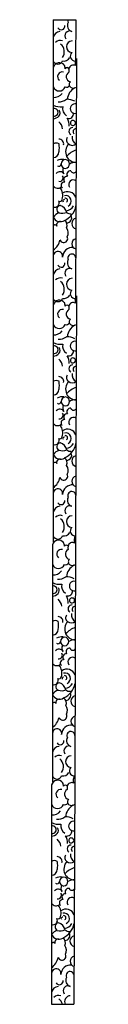
# Model space of a CAD drawing. Units: millimetres. Extents: x 18 to 51, y -626 to 668.
import ezdxf

# ---------------------------------------------------------------- set-up
doc = ezdxf.new("R2010")
doc.units = ezdxf.units.MM

msp = doc.modelspace()

# ---------------------------------------------------------------- linework, layer by layer
at = {"color": 7, "linetype": 'Continuous'}
for p, q in [((20.4, 668.1), (49.9, 668.1)), ((20.4, 668.1), (20.4, 605.7)), ((49.9, 668.1), (49.7, 615.4)), ((50.8, 617.3), (49.7, 301.9)), ((20.4, 605.7), (20.4, 293.7)), ((50.8, 305.3), (49.7, -10.1)), ((20.4, 293.7), (20.4, -18.3)), ((49.7, -10.1), (48.6, -325.5)), ((19.3, -21.7), (19.3, -333.7)), ((48.6, -325.5), (47.5, -625.6)), ((18.1, -337.1), (18.1, -625.6)), ((18.1, -625.6), (47.5, -625.6))]:
    msp.add_line(p, q, dxfattribs=at)
for centre, radius, start, end in [((30.8, 659.6), 4.81, 207.1794, 8.7117), ((46.9, 660.4), 8.01, 149.188, 253.6343), ((44.7, 666.9), 5.24, 167.1547, 208.0968), ((44.7, 666.9), 5.24, 0.4942, 12.8453), ((30, 643), 9.76, 95.1227, 170.4368), ((42, 646.9), 6.4, 65.0138, 217.823), ((29.6, 632.3), 8.6, 70.3839, 135.879), ((21.6, 625.9), 13.3, 324.8768, 50.522), ((45.4, 632.6), 7.77, 92.8348, 264.6163), ((49.1, 620.2), 6.4, 133.599, 270.6087), ((26.4, 616), 6.39, 199.4175, 340.5825), ((28.4, 603.2), 8.38, 39.183, 162.9162), ((34.1, 622.7), 8.98, 259.3485, 330.6601), ((24.8, 603.5), 11.3, 1.1958, 26.5475), ((46.8, 602.5), 6, 61.3758, 168.4675), ((58, 611.6), 9.12, 141.5256, 204.9216), ((32.2, 593.3), 6.14, 76.4005, 231.7248), ((38.5, 602.4), 2.74, 27.5081, 152.4919), ((44.3, 593.2), 6.9, 118.8301, 257.7987), ((55.7, 601.4), 14.9, 171.2749, 188.3144), ((46, 583.1), 4.65, 132.814, 226.7753), ((28.3, 582.9), 8.47, 202.1704, 337.8296), ((21.5, 579.6), 13.6, 265.4805, 322.2542), ((37.8, 583.7), 4.33, 246.8912, 330.9671), ((57.4, 562.1), 18.6, 117.3448, 175.7095), ((46.8, 584.5), 6.27, 230.6407, 308.9486), ((28.2, 575.6), 15.4, 265.2905, 308.3868), ((37.6, 538.6), 25, 63.2765, 89.6317), ((48.9, 551.3), 6.3, 74.2584, 285.3309), ((29.8, 575), 21.4, 244.0581, 277.9178), ((21.6, 546.4), 5, 256.6031, 103.3969), ((23.2, 545.6), 6.17, 317.8037, 35.4912), ((44, 551.5), 11.5, 168.0014, 236.685), ((40.7, 544.4), 6.11, 251.9205, 9.6002), ((19, 550.6), 12.7, 276.2971, 313.7617), ((18.1, 523), 14.7, 6.9307, 48.8248), ((22, 529.2), 19.2, 357.5413, 29.0247), ((46.1, 532.4), 3.27, 77.0773, 283.3677), ((46.4, 532.4), 3.22, 279.1906, 81.2545), ((45.9, 521.4), 4.99, 87.3375, 237.5406), ((50.3, 520.8), 3.93, 86.4208, 226.3359), ((24.2, 498.8), 7.2, 58.5985, 121.4015), ((27.9, 504.9), 6.19, 347.243, 91.1713), ((-0.3, 499.6), 28.7, 349.3595, 10.6405), ((53.1, 494.6), 16.5, 141.0433, 201.7054), ((43.3, 509.7), 5.64, 142.3315, 237.0892), ((45.4, 511), 7.98, 230.125, 309.4643), ((54.1, 513.1), 8.97, 167.2918, 245.7845), ((20.4, 494.4), 7.49, 269.8892, 359.8196), ((60.5, 468), 30.6, 109.3091, 138.0554), ((32.3, 471), 13.6, 81.1002, 119.0275), ((36.7, 478.5), 5.88, 91.1278, 268.874), ((35.9, 478.5), 5.91, 276.3358, 83.666), ((50.9, 495.5), 14.9, 208.0243, 267.6923), ((49, 467.3), 13.3, 84.4026, 122.7718), ((29.1, 462.2), 6.2, 31.6176, 139.7806), ((27.6, 478.8), 3.24, 234.297, 354.6402), ((38.8, 469.7), 6.1, 143.0603, 224.3957), ((43, 464.8), 4.81, 83.5323, 210.1977), ((47.1, 470.6), 3.69, 196.3523, 330.7123), ((28.8, 460.3), 4.63, 258.3549, 34.3154), ((35, 450.2), 4.46, 82.3559, 230.4223), ((38.4, 458), 4.37, 82.5204, 230.2577), ((46.8, 451.5), 6.14, 55.948, 215.7329), ((26.2, 453.8), 7.17, 215.6763, 310.8974), ((16.1, 437), 16.8, 343.1954, 38.1751), ((39.2, 430.3), 11.8, 21.9201, 124.1121), ((22.3, 427.4), 5.76, 250.9206, 25.5871), ((29.1, 432.5), 3.12, 239.2789, 351.8953), ((35.1, 429.8), 1.97, 92.8431, 205.4977), ((36.8, 429.8), 7.22, 294.4547, 104.2395), ((36.3, 430.7), 2.87, 304.6175, 104.8845), ((32.5, 400.3), 14.7, 108.0171, 144.9702), ((30.1, 419), 5.16, 94.9775, 245.4492), ((32.1, 430.3), 16.5, 255.3033, 290.9196), ((26.3, 412.7), 11.9, 10.3486, 73.7405), ((24.4, 428.2), 26.2, 294.1762, 349.2906), ((35.9, 429.3), 12.4, 276.8802, 331.2609), ((43.2, 421.3), 8.29, 230.6403, 275.3161), ((29.8, 413), 10.3, 204.4104, 301.2309), ((29.2, 398.3), 4.48, 82.1196, 197.4438), ((31.1, 397.8), 7.58, 334.4092, 58.4226), ((37.5, 408.1), 7.07, 274.178, 22.2613), ((51.9, 400.2), 7.26, 104.3063, 255.283), ((22.7, 396.1), 2.36, 21.8177, 193.0699), ((28.9, 388.1), 11.1, 331.9724, 35.3222), ((7, 383.5), 22.7, 306.2431, 347.5441), ((34.1, 380.4), 5.24, 199.2349, 28.118), ((51.7, 373.6), 6.96, 104.5724, 255.0168), ((26.5, 357.6), 6.12, 346.1591, 178.0014), ((45.4, 355.8), 13, 83.9012, 178.4161), ((46.9, 348.4), 8.01, 149.188, 253.6343), ((44.7, 355), 5.24, 0.4942, 208.0968), ((30, 331), 9.76, 95.1227, 170.4368), ((30.8, 347.7), 4.81, 207.1794, 8.7117), ((42, 334.9), 6.4, 65.0138, 217.823), ((29.6, 320.3), 8.6, 70.3839, 135.879), ((21.6, 313.9), 13.3, 324.8768, 50.522), ((45.4, 320.6), 7.77, 92.8348, 264.6163), ((49.1, 308.2), 6.4, 133.599, 275.7231), ((26.4, 304), 6.39, 199.4175, 340.5825), ((28.4, 291.2), 8.38, 39.183, 162.9162), ((34.1, 310.7), 8.98, 259.3485, 330.6601), ((58, 299.6), 9.12, 141.5256, 204.9216), ((32.2, 281.3), 6.14, 76.4005, 231.7248), ((24.8, 291.5), 11.3, 1.1958, 26.5475), ((38.5, 290.4), 2.74, 27.5081, 152.4919), ((44.3, 281.3), 6.9, 118.8301, 257.7987), ((55.7, 289.5), 14.9, 171.2749, 188.3144), ((46.8, 290.5), 6, 61.3758, 168.4675), ((46, 271.1), 4.65, 132.814, 226.7753), ((28.3, 270.9), 8.47, 202.1704, 337.8296), ((21.5, 267.6), 13.6, 265.4805, 322.2542), ((37.8, 271.7), 4.33, 246.8912, 330.9671), ((57.4, 250.1), 18.6, 117.3448, 175.7095), ((46.8, 272.6), 6.27, 230.6407, 308.9486), ((28.2, 263.6), 15.4, 265.2905, 308.3868), ((37.6, 226.6), 25, 63.2765, 89.6317), ((29.8, 263), 21.4, 244.0581, 277.9178), ((21.6, 234.5), 5, 256.6031, 103.3969), ((23.2, 233.6), 6.17, 317.8037, 35.4912), ((44, 239.5), 11.5, 168.0014, 236.685), ((40.7, 232.4), 6.11, 251.9205, 9.6002), ((48.9, 239.3), 6.3, 74.2584, 285.3309), ((19, 238.6), 12.7, 276.2971, 313.7617), ((18.1, 211), 14.7, 6.9307, 48.8248), ((22, 217.2), 19.2, 357.5413, 29.0247), ((46.1, 220.4), 3.27, 77.0773, 283.3677), ((46.4, 220.4), 3.22, 279.1906, 81.2545), ((45.9, 209.5), 4.99, 87.3375, 237.5406), ((50.3, 208.8), 3.93, 86.4208, 226.3359), ((27.9, 192.9), 6.19, 347.243, 91.1713), ((43.3, 197.7), 5.64, 142.3315, 237.0892), ((54.1, 201.1), 8.97, 167.2918, 245.7845), ((24.2, 186.8), 7.2, 58.5985, 121.4015), ((20.4, 182.4), 7.49, 269.8892, 359.8196), ((-0.3, 187.6), 28.7, 349.3595, 10.6405), ((53.1, 182.6), 16.5, 141.0433, 201.7054), ((60.5, 156), 30.6, 109.3091, 138.0554), ((45.4, 199.1), 7.98, 230.125, 309.4643), ((32.3, 159), 13.6, 81.1002, 119.0275), ((36.7, 166.5), 5.88, 91.1278, 268.874), ((35.9, 166.5), 5.91, 276.3358, 83.666), ((50.9, 183.5), 14.9, 208.0243, 267.6923), ((49, 155.3), 13.3, 84.4026, 122.7718), ((29.1, 150.2), 6.2, 31.6176, 139.7806), ((27.6, 166.8), 3.24, 234.297, 354.6402), ((38.8, 157.7), 6.1, 143.0603, 224.3957), ((43, 152.8), 4.81, 83.5323, 210.1977), ((47.1, 158.6), 3.69, 196.3523, 330.7123), ((28.8, 148.3), 4.63, 258.3549, 34.3154), ((35, 138.2), 4.46, 82.3559, 230.4223), ((38.4, 146), 4.37, 82.5204, 230.2577), ((46.8, 139.5), 6.14, 55.948, 215.7329), ((26.2, 141.9), 7.17, 215.6763, 310.8974), ((16.1, 125), 16.8, 343.1954, 38.1751), ((39.2, 118.3), 11.8, 21.9201, 124.1121), ((22.3, 115.4), 5.76, 250.9206, 25.5871), ((29.1, 120.6), 3.12, 239.2789, 351.8953), ((35.1, 117.8), 1.97, 92.8431, 205.4977), ((36.8, 117.9), 7.22, 294.4547, 104.2395), ((36.3, 118.7), 2.87, 304.6175, 104.8845), ((30.1, 107), 5.16, 94.9775, 245.4492), ((26.3, 100.8), 11.9, 10.3486, 73.7405), ((24.4, 116.2), 26.2, 294.1762, 349.2906), ((35.9, 117.3), 12.4, 276.8802, 331.2609), ((32.5, 88.3), 14.7, 108.0171, 144.9702), ((29.8, 101), 10.3, 204.4104, 301.2309), ((29.2, 86.3), 4.48, 82.1196, 197.4438), ((32.1, 118.3), 16.5, 255.3033, 290.9196), ((31.1, 85.8), 7.58, 334.4092, 58.4226), ((43.2, 109.3), 8.29, 230.6403, 275.3161), ((37.5, 96.1), 7.07, 274.178, 22.2613), ((51.9, 88.2), 7.26, 104.3063, 255.283), ((22.7, 84.1), 2.36, 21.8177, 193.0699), ((28.9, 76.1), 11.1, 331.9724, 35.3222), ((7, 71.5), 22.7, 306.2431, 347.5441), ((34.1, 68.4), 5.24, 199.2349, 28.118), ((51.7, 61.6), 6.96, 104.5724, 255.0168), ((45.4, 43.8), 13, 83.9012, 178.4161), ((26.5, 45.6), 6.12, 346.1591, 178.0014), ((46.9, 36.4), 8.01, 149.188, 253.6343), ((44.7, 43), 5.24, 0.4942, 208.0968), ((30, 19), 9.76, 95.1227, 170.4368), ((30.8, 35.7), 4.81, 207.1794, 8.7117), ((42, 22.9), 6.4, 65.0138, 217.823), ((29.6, 8.3), 8.6, 70.3839, 135.879), ((45.4, 8.6), 7.77, 92.8348, 264.6163), ((21.6, 2), 13.3, 324.8768, 50.522), ((49.1, -3.7), 6.4, 133.599, 275.7231), ((26.4, -8), 6.39, 199.4175, 340.5825), ((34.1, -1.3), 8.98, 259.3485, 330.6601), ((56.8, -15.8), 9.12, 141.5256, 204.9216), ((27.3, -24.2), 8.38, 39.183, 162.9162), ((23.7, -23.9), 11.3, 1.1958, 26.5475), ((37.4, -24.9), 2.74, 27.5081, 152.4919), ((54.5, -25.9), 14.9, 171.2749, 188.3144), ((45.7, -24.9), 6, 61.3758, 168.4675), ((31.1, -34), 6.14, 76.4005, 231.7248), ((43.1, -34.1), 6.9, 118.8301, 257.7987), ((27.1, -44.5), 8.47, 202.1704, 337.8296), ((36.7, -43.7), 4.33, 246.8912, 330.9671), ((56.3, -65.3), 18.6, 117.3448, 175.7095), ((44.8, -44.3), 4.65, 132.814, 226.7753), ((45.6, -42.8), 6.27, 230.6407, 308.9486), ((20.4, -47.8), 13.6, 265.4805, 322.2542), ((27.1, -51.8), 15.4, 265.2905, 308.3868), ((36.5, -88.8), 25, 63.2765, 89.6317), ((28.6, -52.3), 21.4, 244.0581, 277.9178), ((20.4, -80.9), 5, 256.6031, 103.3969), ((42.8, -75.9), 11.5, 168.0014, 236.685), ((47.8, -76.1), 6.3, 74.2584, 285.3309), ((17.9, -76.8), 12.7, 276.2971, 313.7617), ((22.1, -81.8), 6.17, 317.8037, 35.4912), ((39.6, -83), 6.11, 251.9205, 9.6002), ((20.9, -98.1), 19.2, 357.5413, 29.0247), ((17, -104.4), 14.7, 6.9307, 48.8248), ((44.8, -105.9), 4.99, 87.3375, 237.5406), ((45, -95), 3.27, 77.0773, 283.3677), ((49.1, -106.6), 3.93, 86.4208, 226.3359), ((45.2, -95), 3.22, 279.1906, 81.2545), ((26.8, -122.4), 6.19, 347.243, 91.1713), ((42.2, -117.7), 5.64, 142.3315, 237.0892), ((53, -114.3), 8.97, 167.2918, 245.7845), ((23, -128.6), 7.2, 58.5985, 121.4015), ((-1.4, -127.7), 28.7, 349.3595, 10.6405), ((51.9, -132.8), 16.5, 141.0433, 201.7054), ((44.2, -116.3), 7.98, 230.125, 309.4643), ((19.3, -133), 7.49, 269.8892, 359.8196), ((59.4, -159.4), 30.6, 109.3091, 138.0554), ((49.8, -131.9), 14.9, 208.0243, 267.6923), ((31.2, -156.4), 13.6, 81.1002, 119.0275), ((26.5, -148.6), 3.24, 234.297, 354.6402), ((35.6, -148.9), 5.88, 91.1278, 268.874), ((37.6, -157.7), 6.1, 143.0603, 224.3957), ((34.8, -148.9), 5.91, 276.3358, 83.666), ((47.9, -160.1), 13.3, 84.4026, 122.7718), ((28, -165.2), 6.2, 31.6176, 139.7806), ((27.7, -167), 4.63, 258.3549, 34.3154), ((37.3, -169.4), 4.37, 82.5204, 230.2577), ((41.9, -162.6), 4.81, 83.5323, 210.1977), ((46, -156.8), 3.69, 196.3523, 330.7123), ((25.1, -173.5), 7.17, 215.6763, 310.8974), ((14.9, -190.4), 16.8, 343.1954, 38.1751), ((33.9, -177.2), 4.46, 82.3559, 230.4223), ((45.7, -175.8), 6.14, 55.948, 215.7329), ((38.1, -197.1), 11.8, 21.9201, 124.1121), ((35.7, -197.5), 7.22, 294.4547, 104.2395), ((35.2, -196.6), 2.87, 304.6175, 104.8845), ((21.2, -200), 5.76, 250.9206, 25.5871), ((28.9, -208.3), 5.16, 94.9775, 245.4492), ((27.9, -194.8), 3.12, 239.2789, 351.8953), ((25.1, -214.6), 11.9, 10.3486, 73.7405), ((34, -197.6), 1.97, 92.8431, 205.4977), ((23.2, -199.2), 26.2, 294.1762, 349.2906), ((34.8, -198.1), 12.4, 276.8802, 331.2609), ((31.3, -227), 14.7, 108.0171, 144.9702), ((28.6, -214.3), 10.3, 204.4104, 301.2309), ((31, -197.1), 16.5, 255.3033, 290.9196), ((42.1, -206.1), 8.29, 230.6403, 275.3161), ((36.3, -219.3), 7.07, 274.178, 22.2613), ((21.6, -231.3), 2.36, 21.8177, 193.0699), ((28, -229.1), 4.48, 82.1196, 197.4438), ((30, -229.6), 7.58, 334.4092, 58.4226), ((50.7, -227.2), 7.26, 104.3063, 255.283), ((33, -247), 5.24, 199.2349, 28.118), ((27.8, -239.3), 11.1, 331.9724, 35.3222), ((5.8, -243.8), 22.7, 306.2431, 347.5441), ((44.3, -271.6), 13, 83.9012, 178.4161), ((50.6, -253.8), 6.96, 104.5724, 255.0168), ((25.4, -269.8), 6.12, 346.1591, 178.0014), ((43.5, -272.4), 5.24, 0.4942, 208.0968), ((29.7, -279.7), 4.81, 207.1794, 8.7117), ((45.8, -279), 8.01, 149.188, 253.6343), ((28.9, -296.4), 9.76, 95.1227, 170.4368), ((40.8, -292.5), 6.4, 65.0138, 217.823), ((28.4, -307.1), 8.6, 70.3839, 135.879), ((20.5, -313.4), 13.3, 324.8768, 50.522), ((44.3, -306.7), 7.77, 92.8348, 264.6163), ((33, -316.7), 8.98, 259.3485, 330.6601), ((47.9, -319.1), 6.4, 133.599, 275.7231), ((26.2, -339.6), 8.38, 39.183, 162.9162), ((25.3, -323.4), 6.39, 199.4175, 340.5825), ((22.6, -339.3), 11.3, 1.1958, 26.5475), ((44.6, -340.3), 6, 61.3758, 168.4675), ((55.7, -331.2), 9.12, 141.5256, 204.9216), ((30, -349.4), 6.14, 76.4005, 231.7248), ((36.3, -340.3), 2.74, 27.5081, 152.4919), ((42, -349.5), 6.9, 118.8301, 257.7987), ((53.4, -341.3), 14.9, 171.2749, 188.3144), ((35.5, -359.1), 4.33, 246.8912, 330.9671), ((43.7, -359.7), 4.65, 132.814, 226.7753), ((26, -359.9), 8.47, 202.1704, 337.8296), ((19.2, -363.2), 13.6, 265.4805, 322.2542), ((55.1, -380.7), 18.6, 117.3448, 175.7095), ((44.5, -358.2), 6.27, 230.6407, 308.9486), ((27.5, -367.7), 21.4, 244.0581, 277.9178), ((26, -367.2), 15.4, 265.2905, 308.3868), ((35.4, -404.2), 25, 63.2765, 89.6317), ((46.7, -391.5), 6.3, 74.2584, 285.3309), ((19.3, -396.3), 5, 256.6031, 103.3969), ((20.9, -397.2), 6.17, 317.8037, 35.4912), ((41.7, -391.3), 11.5, 168.0014, 236.685), ((38.5, -398.4), 6.11, 251.9205, 9.6002), ((16.8, -392.2), 12.7, 276.2971, 313.7617), ((15.9, -419.8), 14.7, 6.9307, 48.8248), ((19.8, -413.5), 19.2, 357.5413, 29.0247), ((43.9, -410.3), 3.27, 77.0773, 283.3677), ((44.1, -410.3), 3.22, 279.1906, 81.2545), ((43.6, -421.3), 4.99, 87.3375, 237.5406), ((48, -421.9), 3.93, 86.4208, 226.3359), ((21.9, -444), 7.2, 58.5985, 121.4015), ((25.7, -437.8), 6.19, 347.243, 91.1713), ((-2.5, -443.1), 28.7, 349.3595, 10.6405), ((50.8, -448.2), 16.5, 141.0433, 201.7054), ((41.1, -433.1), 5.64, 142.3315, 237.0892), ((43.1, -431.7), 7.98, 230.125, 309.4643), ((51.9, -429.7), 8.97, 167.2918, 245.7845), ((18.2, -448.4), 7.49, 269.8892, 359.8196), ((58.3, -474.8), 30.6, 109.3091, 138.0554), ((30, -471.8), 13.6, 81.1002, 119.0275), ((25.3, -463.9), 3.24, 234.297, 354.6402), ((34.4, -464.3), 5.88, 91.1278, 268.874), ((33.7, -464.3), 5.91, 276.3358, 83.666), ((48.7, -447.3), 14.9, 208.0243, 267.6923), ((46.8, -475.4), 13.3, 84.4026, 122.7718), ((26.9, -480.6), 6.2, 31.6176, 139.7806), ((36.5, -473.1), 6.1, 143.0603, 224.3957), ((40.7, -478), 4.81, 83.5323, 210.1977), ((44.8, -472.2), 3.69, 196.3523, 330.7123), ((26.6, -482.4), 4.63, 258.3549, 34.3154), ((32.8, -492.5), 4.46, 82.3559, 230.4223), ((36.1, -484.7), 4.37, 82.5204, 230.2577), ((44.6, -491.2), 6.14, 55.948, 215.7329), ((24, -488.9), 7.17, 215.6763, 310.8974), ((13.8, -505.8), 16.8, 343.1954, 38.1751), ((37, -512.4), 11.8, 21.9201, 124.1121), ((20, -515.4), 5.76, 250.9206, 25.5871), ((26.8, -510.2), 3.12, 239.2789, 351.8953), ((32.9, -513), 1.97, 92.8431, 205.4977), ((34.5, -512.9), 7.22, 294.4547, 104.2395), ((34.1, -512), 2.87, 304.6175, 104.8845), ((30.2, -542.4), 14.7, 108.0171, 144.9702), ((27.8, -523.7), 5.16, 94.9775, 245.4492), ((29.8, -512.5), 16.5, 255.3033, 290.9196), ((24, -530), 11.9, 10.3486, 73.7405), ((22.1, -514.6), 26.2, 294.1762, 349.2906), ((33.7, -513.5), 12.4, 276.8802, 331.2609), ((41, -521.5), 8.29, 230.6403, 275.3161), ((27.5, -529.7), 10.3, 204.4104, 301.2309), ((26.9, -544.4), 4.48, 82.1196, 197.4438), ((28.9, -545), 7.58, 334.4092, 58.4226), ((35.2, -534.7), 7.07, 274.178, 22.2613), ((49.6, -542.6), 7.26, 104.3063, 255.283), ((20.4, -546.7), 2.36, 21.8177, 193.0699), ((26.6, -554.7), 11.1, 331.9724, 35.3222), ((4.7, -559.2), 22.7, 306.2431, 347.5441), ((31.8, -562.4), 5.24, 199.2349, 28.118), ((49.5, -569.1), 6.96, 104.5724, 255.0168), ((24.3, -585.2), 6.12, 346.1591, 178.0014), ((43.2, -587), 13, 83.9012, 178.4161), ((28.5, -595.1), 4.81, 207.1794, 8.7117), ((44.7, -594.4), 8.01, 149.188, 253.6343), ((42.4, -587.8), 5.24, 0.4942, 208.0968), ((27.8, -611.8), 9.76, 95.1227, 170.4368), ((39.7, -607.8), 6.4, 65.0138, 217.823), ((27.3, -622.5), 8.6, 70.3839, 135.879), ((19.4, -628.8), 13.3, 13.8689, 50.522), ((43.1, -622.1), 7.77, 92.8348, 206.7323)]:
    msp.add_arc(centre, radius, start, end, dxfattribs=at)

doc.saveas('drawing.dxf')
